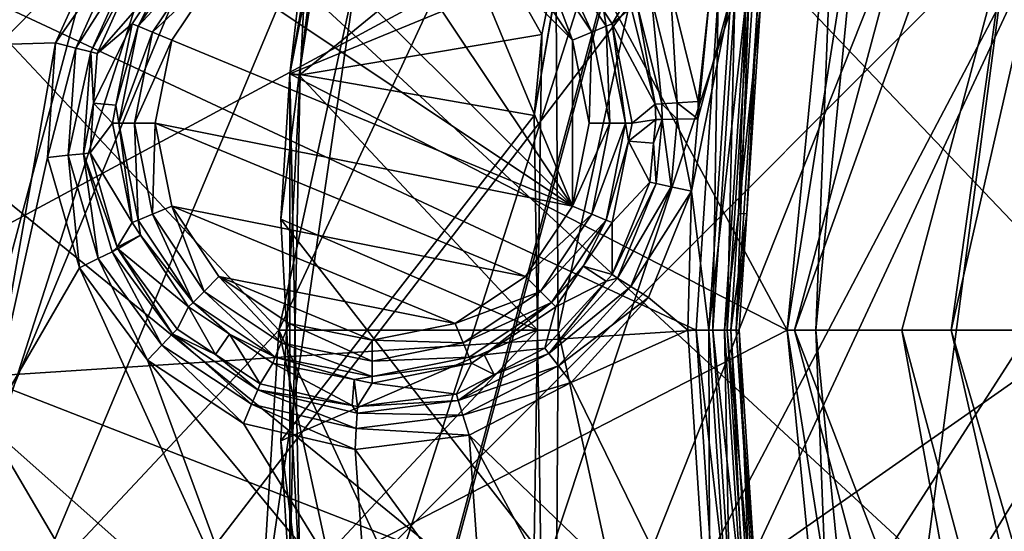
# Model space of a CAD drawing. Extents: x -23 to 70, y -259 to 23.
# Drawn here: x -15 to -11, y -241 to -238 of the extents above; entities that cross this region are included whole.
import ezdxf

# ---------------------------------------------------------------- set-up
doc = ezdxf.new("R2010")
doc.units = 0
for name, color, linetype in [('L14', 7, 'CONTINUOUS'), ('L2', 7, 'CONTINUOUS'), ('L3', 7, 'CONTINUOUS'), ('L5', 7, 'CONTINUOUS'), ('L6', 7, 'CONTINUOUS'), ('L7', 7, 'CONTINUOUS'), ('L9', 7, 'CONTINUOUS')]:
    doc.layers.add(name, color=color, linetype=linetype)

msp = doc.modelspace()

# ---------------------------------------------------------------- linework, layer by layer
at = {"layer": 'L14', "color": 7}
for points in [[(-9.959293, -234.05, 274.5), (-9.52628, -234.3, 274), (-11.5, -239.8, 274.5)], [(-11.5, -239.8, 274.5), (-10.7693, -239.8, 302.053), (-9.959293, -234.05, 274.5)], [(-9.959293, -234.05, 274.5), (-10.7693, -239.8, 302.053), (-9.702802, -235.1274, 302.053)], [(-11.5, -239.8, 274.5), (-9.52628, -234.3, 274), (-11, -239.8, 274)], [(-9.52628, -234.3, 274), (-9.52628, -245.3, 274), (-11, -239.8, 274)], [(-10.7693, -239.8, 302.053), (-10.4841, -239.8, 303.0305), (-9.702802, -235.1274, 302.053)], [(-11.5, -239.8, 274.5), (-11, -239.8, 274), (-9.959293, -245.55, 274.5)], [(-9.959293, -245.55, 274.5), (-9.702802, -244.4726, 302.053), (-11.5, -239.8, 274.5)], [(-11.5, -239.8, 274.5), (-9.702802, -244.4726, 302.053), (-10.7693, -239.8, 302.053)], [(-9.959293, -245.55, 274.5), (-11, -239.8, 274), (-9.52628, -245.3, 274)], [(-9.702802, -244.4726, 302.053), (-9.445853, -244.3489, 303.0305), (-10.7693, -239.8, 302.053)], [(-10.7693, -239.8, 302.053), (-9.445853, -244.3489, 303.0305), (-10.4841, -239.8, 303.0305)]]:
    msp.add_3dface(points, dxfattribs=at)
at = {"layer": 'L2', "color": 7}
for points in [[(-17.0689, -236.4217, 274.4), (-12.63465, -234.0055, 274.4), (-13.9, -239.8, 274.4)], [(-17.0689, -236.4217, 304.2), (-13.9, -239.8, 304.2), (-12.63465, -234.0055, 304.2)], [(-13.9, -239.8, 304.2), (-13.9, -239.8, 302.9), (-12.63465, -234.0055, 302.9)], [(-13.9, -239.8, 304.2), (-12.63465, -234.0055, 302.9), (-12.63465, -234.0055, 304.2)], [(-12.6, -239.8, 302.9), (-12.63465, -234.0055, 302.9), (-13.9, -239.8, 302.9)], [(-11.45264, -234.5467, 275.7), (-13.9, -239.8, 275.7), (-12.63465, -234.0055, 275.7)], [(-13.9, -239.8, 275.7), (-13.9, -239.8, 274.4), (-12.63465, -234.0055, 274.4)], [(-13.9, -239.8, 275.7), (-12.63465, -234.0055, 274.4), (-12.63465, -234.0055, 275.7)], [(-11.45264, -234.5467, 302.9), (-12.63465, -234.0055, 302.9), (-12.6, -239.8, 302.9)], [(-12.6, -239.8, 275.7), (-13.9, -239.8, 275.7), (-11.45264, -234.5467, 275.7)], [(-12.6, -239.8, 302.9), (-12.6, -239.8, 275.7), (-11.45264, -234.5467, 275.7)], [(-12.6, -239.8, 302.9), (-11.45264, -234.5467, 275.7), (-11.45264, -234.5467, 302.9)], [(-13.9, -239.8, 274.4), (-17.0689, -243.1783, 274.4), (-17.0689, -236.4217, 274.4)], [(-17.0689, -243.1783, 304.2), (-13.9, -239.8, 304.2), (-17.0689, -236.4217, 304.2)], [(-13.9, -239.8, 274.4), (-14.49523, -249.4254, 274.4), (-17.0689, -243.1783, 274.4)], [(-17.0689, -243.1783, 304.2), (-12.63465, -245.5945, 304.2), (-13.9, -239.8, 304.2)], [(-12.63465, -245.5945, 274.4), (-14.49523, -249.4254, 274.4), (-13.9, -239.8, 274.4)], [(-12.63465, -245.5945, 304.2), (-12.63465, -245.5945, 302.9), (-13.9, -239.8, 302.9)], [(-12.63465, -245.5945, 304.2), (-13.9, -239.8, 302.9), (-13.9, -239.8, 304.2)], [(-12.6, -239.8, 302.9), (-13.9, -239.8, 302.9), (-11.45264, -245.0533, 302.9)], [(-11.45264, -245.0533, 302.9), (-13.9, -239.8, 302.9), (-12.63465, -245.5945, 302.9)], [(-12.6, -239.8, 275.7), (-12.63465, -245.5945, 275.7), (-13.9, -239.8, 275.7)], [(-12.63465, -245.5945, 275.7), (-12.63465, -245.5945, 274.4), (-13.9, -239.8, 274.4)], [(-12.63465, -245.5945, 275.7), (-13.9, -239.8, 274.4), (-13.9, -239.8, 275.7)], [(-11.45264, -245.0533, 275.7), (-12.63465, -245.5945, 275.7), (-12.6, -239.8, 275.7)], [(-11.45264, -245.0533, 302.9), (-11.45264, -245.0533, 275.7), (-12.6, -239.8, 275.7)], [(-11.45264, -245.0533, 302.9), (-12.6, -239.8, 275.7), (-12.6, -239.8, 302.9)]]:
    msp.add_3dface(points, dxfattribs=at)
at = {"layer": 'L3', "color": 7}
for points in [[(-15.11371, -236.6793, 120.866), (-15.04237, -236.694, 120.7956), (-15.37381, -238.455, 120.866)], [(-15.30124, -238.4613, 120.7956), (-15.37381, -238.455, 120.866), (-15.04237, -236.694, 120.7956)], [(-15.30124, -238.4613, 120.7956), (-15.04237, -236.694, 120.7956), (-14.94641, -236.7138, 120.77)], [(-15.20363, -238.4699, 120.77), (-15.30124, -238.4613, 120.7956), (-14.94641, -236.7138, 120.77)], [(-14.94641, -236.7138, 120.77), (-14.71957, -237.9764, 120.77), (-15.20363, -238.4699, 120.77)], [(-13.4656, -237.8267, 118.27), (-12.53229, -239.2235, 118.27), (-13.85219, -237.9036, 118.27)], [(-13.07901, -237.9036, 118.27), (-12.53229, -239.2235, 118.27), (-13.4656, -237.8267, 118.27)], [(-12.53229, -239.2235, 118.27), (-14.17993, -238.1226, 118.27), (-13.85219, -237.9036, 118.27)], [(-12.75128, -238.1226, 118.27), (-12.53229, -238.4503, 118.27), (-13.07901, -237.9036, 118.27)], [(-13.07901, -237.9036, 118.27), (-12.53229, -238.4503, 118.27), (-12.53229, -239.2235, 118.27)], [(-15.20363, -238.4699, 120.77), (-14.71957, -237.9764, 120.77), (-14.93986, -238.4635, 120.77)], [(-14.63962, -238.0313, 120.7449), (-14.93986, -238.4635, 120.77), (-14.71957, -237.9764, 120.77)], [(-14.84587, -238.4873, 120.7449), (-14.93986, -238.4635, 120.77), (-14.63962, -238.0313, 120.7449)], [(-14.57972, -238.0724, 120.676), (-14.84587, -238.4873, 120.7449), (-14.63962, -238.0313, 120.7449)], [(-14.55561, -238.3854, 118.364), (-14.4483, -238.1717, 118.4595), (-14.29986, -238.0027, 118.364)], [(-14.29986, -238.0027, 118.364), (-14.24849, -238.054, 118.2951), (-14.55561, -238.3854, 118.364)], [(-12.63135, -238.0027, 118.364), (-12.44271, -238.4132, 118.2951), (-12.68272, -238.054, 118.2951)], [(-12.63135, -238.0027, 118.364), (-12.38721, -238.3149, 118.4595), (-12.3756, -238.3854, 118.364)], [(-12.3756, -238.3854, 118.364), (-12.44271, -238.4132, 118.2951), (-12.63135, -238.0027, 118.364)], [(-14.77544, -238.5052, 120.676), (-14.84587, -238.4873, 120.7449), (-14.57972, -238.0724, 120.676)], [(-14.57972, -238.0724, 120.676), (-14.55833, -238.097, 120.5805), (-14.77544, -238.5052, 120.676)], [(-14.55561, -238.3854, 118.364), (-14.24849, -238.054, 118.2951), (-14.48849, -238.4132, 118.2951)], [(-14.24849, -238.054, 118.2951), (-14.17993, -238.1226, 118.27), (-14.48849, -238.4132, 118.2951)], [(-12.68272, -238.054, 118.2951), (-12.53229, -238.4503, 118.27), (-12.75128, -238.1226, 118.27)], [(-12.44271, -238.4132, 118.2951), (-12.53229, -238.4503, 118.27), (-12.68272, -238.054, 118.2951)], [(-14.55833, -238.097, 120.5805), (-14.74625, -238.5125, 120.5805), (-14.77544, -238.5052, 120.676)], [(-14.55833, -238.097, 120.5805), (-14.4483, -238.1717, 118.4595), (-14.74625, -238.5125, 120.5805)], [(-14.48849, -238.4132, 118.2951), (-14.17993, -238.1226, 118.27), (-14.39891, -238.4503, 118.27)], [(-12.53229, -239.2235, 118.27), (-14.39891, -238.4503, 118.27), (-14.17993, -238.1226, 118.27)], [(-14.74625, -238.5125, 120.5805), (-14.4483, -238.1717, 118.4595), (-14.58344, -238.3739, 118.4595)], [(-14.55561, -238.3854, 118.364), (-14.58344, -238.3739, 118.4595), (-14.4483, -238.1717, 118.4595)], [(-12.16559, -238.2561, 120.7449), (-12.07706, -238.2166, 120.77), (-12.04493, -238.7419, 120.7449)], [(-12.07706, -238.2166, 120.77), (-11.8929, -238.2343, 120.77), (-11.94818, -238.7354, 120.77)], [(-12.04493, -238.7419, 120.7449), (-12.07706, -238.2166, 120.77), (-11.94818, -238.7354, 120.77)], [(-11.95711, -239.8, 122.27), (-15.22375, -238.2731, 122.27), (-15.29856, -240.0185, 122.27)], [(-11.85481, -238.2393, 122.27), (-15.22375, -238.2731, 122.27), (-11.95711, -239.8, 122.27)], [(-12.2829, -238.2635, 120.5805), (-12.34777, -238.3739, 118.4595), (-12.38721, -238.3149, 118.4595)], [(-12.25941, -238.2981, 120.5805), (-12.34777, -238.3739, 118.4595), (-12.2829, -238.2635, 120.5805)], [(-12.23192, -238.2858, 120.676), (-12.16559, -238.2561, 120.7449), (-12.11741, -238.7467, 120.676)], [(-12.11741, -238.7467, 120.676), (-12.16559, -238.2561, 120.7449), (-12.04493, -238.7419, 120.7449)], [(-11.95001, -238.8166, 120.7701), (-11.79576, -238.2471, 120.7956), (-11.97808, -239.1534, 120.77)], [(-11.97808, -239.1534, 120.77), (-11.79576, -238.2471, 120.7956), (-11.89754, -239.8, 120.7956)], [(-11.85481, -238.2393, 122.27), (-11.95711, -239.8, 122.27), (-11.87896, -239.8, 122.2541)], [(-11.94818, -238.7354, 120.77), (-11.8929, -238.2343, 120.77), (-11.95001, -238.8166, 120.7701)], [(-11.95001, -238.8166, 120.7701), (-11.8929, -238.2343, 120.77), (-11.79576, -238.2471, 120.7956)], [(-11.89754, -239.8, 120.7956), (-11.79576, -238.2471, 120.7956), (-11.72353, -238.2566, 120.866)], [(-11.89754, -239.8, 120.7956), (-11.72353, -238.2566, 120.866), (-11.82469, -239.8, 120.866)], [(-11.87896, -239.8, 122.2541), (-11.77733, -238.2495, 122.2541), (-11.85481, -238.2393, 122.27)], [(-11.87896, -239.8, 122.2541), (-11.81324, -239.8, 122.2089), (-11.77733, -238.2495, 122.2541)], [(-11.82469, -239.8, 120.866), (-11.72353, -238.2566, 120.866), (-11.76003, -239.2567, 120.963)], [(-11.71217, -238.2581, 122.2089), (-11.77733, -238.2495, 122.2541), (-11.81324, -239.8, 122.2089)], [(-11.71217, -238.2581, 122.2089), (-11.81324, -239.8, 122.2089), (-11.77039, -239.8, 122.1417)], [(-11.66969, -238.2637, 122.1417), (-11.71217, -238.2581, 122.2089), (-11.77039, -239.8, 122.1417)], [(-11.77039, -239.8, 122.1417), (-11.72174, -239.2585, 122.063), (-11.66969, -238.2637, 122.1417)], [(-11.72353, -238.2566, 120.866), (-11.69473, -238.2604, 120.963), (-11.76003, -239.2567, 120.963)], [(-11.65664, -238.2654, 122.063), (-11.76003, -239.2567, 120.963), (-11.69473, -238.2604, 120.963)], [(-11.72174, -239.2585, 122.063), (-11.76003, -239.2567, 120.963), (-11.65664, -238.2654, 122.063)], [(-11.66969, -238.2637, 122.1417), (-11.72174, -239.2585, 122.063), (-11.65664, -238.2654, 122.063)], [(-12.3756, -238.3854, 118.364), (-12.38721, -238.3149, 118.4595), (-12.34777, -238.3739, 118.4595)], [(-12.14746, -238.7487, 120.5805), (-12.34777, -238.3739, 118.4595), (-12.25941, -238.2981, 120.5805)], [(-12.14746, -238.7487, 120.5805), (-12.25941, -238.2981, 120.5805), (-12.23192, -238.2858, 120.676)], [(-12.23192, -238.2858, 120.676), (-12.11741, -238.7467, 120.676), (-12.14746, -238.7487, 120.5805)], [(-14.74625, -238.5125, 120.5805), (-14.58344, -238.3739, 118.4595), (-14.76281, -238.7441, 120.5805)], [(-14.58344, -238.3739, 118.4595), (-14.6589, -238.7533, 118.4595), (-14.76281, -238.7441, 120.5805)], [(-14.6589, -238.7533, 118.4595), (-14.58344, -238.3739, 118.4595), (-14.55561, -238.3854, 118.364)], [(-14.64542, -238.8369, 118.364), (-14.6589, -238.7533, 118.4595), (-14.55561, -238.3854, 118.364)], [(-14.55561, -238.3854, 118.364), (-14.48849, -238.4132, 118.2951), (-14.64542, -238.8369, 118.364)], [(-14.64542, -238.8369, 118.364), (-14.48849, -238.4132, 118.2951), (-14.57277, -238.8369, 118.2951)], [(-14.48849, -238.4132, 118.2951), (-14.39891, -238.4503, 118.27), (-14.57277, -238.8369, 118.2951)], [(-12.44271, -238.4132, 118.2951), (-12.4554, -238.8369, 118.27), (-12.53229, -238.4503, 118.27)], [(-12.35843, -238.8369, 118.2951), (-12.4554, -238.8369, 118.27), (-12.44271, -238.4132, 118.2951)], [(-12.3756, -238.3854, 118.364), (-12.35843, -238.8369, 118.2951), (-12.44271, -238.4132, 118.2951)], [(-12.3756, -238.3854, 118.364), (-12.34777, -238.3739, 118.4595), (-12.28579, -238.8369, 118.364)], [(-12.28579, -238.8369, 118.364), (-12.35843, -238.8369, 118.2951), (-12.3756, -238.3854, 118.364)], [(-12.14746, -238.7487, 120.5805), (-12.25567, -238.8369, 118.4595), (-12.34777, -238.3739, 118.4595)], [(-12.34777, -238.3739, 118.4595), (-12.25567, -238.8369, 118.4595), (-12.28579, -238.8369, 118.364)], [(-14.57277, -238.8369, 118.2951), (-14.39891, -238.4503, 118.27), (-14.47581, -238.8369, 118.27)], [(-14.47581, -238.8369, 118.27), (-14.39891, -238.4503, 118.27), (-12.53229, -239.2235, 118.27)], [(-12.53229, -238.4503, 118.27), (-12.4554, -238.8369, 118.27), (-12.53229, -239.2235, 118.27)], [(-15.20363, -238.4699, 120.77), (-14.93986, -238.4635, 120.77), (-15.25525, -240.2439, 120.77)], [(-15.25525, -240.2439, 120.77), (-14.93986, -238.4635, 120.77), (-14.978, -238.9967, 120.77)], [(-14.84587, -238.4873, 120.7449), (-14.978, -238.9967, 120.77), (-14.93986, -238.4635, 120.77)], [(-14.88157, -238.9865, 120.7449), (-14.978, -238.9967, 120.77), (-14.84587, -238.4873, 120.7449)], [(-14.77544, -238.5052, 120.676), (-14.88157, -238.9865, 120.7449), (-14.84587, -238.4873, 120.7449)], [(-14.80933, -238.9789, 120.676), (-14.88157, -238.9865, 120.7449), (-14.77544, -238.5052, 120.676)], [(-14.77544, -238.5052, 120.676), (-14.76281, -238.7441, 120.5805), (-14.80933, -238.9789, 120.676)], [(-14.77544, -238.5052, 120.676), (-14.74625, -238.5125, 120.5805), (-14.76281, -238.7441, 120.5805)], [(-14.76281, -238.7441, 120.5805), (-14.77938, -238.9757, 120.5805), (-14.80933, -238.9789, 120.676)], [(-14.76281, -238.7441, 120.5805), (-14.67554, -238.8369, 118.4595), (-14.77938, -238.9757, 120.5805)], [(-14.76281, -238.7441, 120.5805), (-14.6589, -238.7533, 118.4595), (-14.67554, -238.8369, 118.4595)], [(-14.64542, -238.8369, 118.364), (-14.67554, -238.8369, 118.4595), (-14.6589, -238.7533, 118.4595)], [(-12.14462, -238.8197, 120.5806), (-12.25567, -238.8369, 118.4595), (-12.14746, -238.7487, 120.5805)], [(-12.1154, -238.819, 120.6747), (-12.14746, -238.7487, 120.5805), (-12.11741, -238.7467, 120.676)], [(-12.14462, -238.8197, 120.5806), (-12.14746, -238.7487, 120.5805), (-12.1154, -238.819, 120.6747)], [(-12.04483, -238.8179, 120.7434), (-12.11741, -238.7467, 120.676), (-12.04493, -238.7419, 120.7449)], [(-12.1154, -238.819, 120.6747), (-12.11741, -238.7467, 120.676), (-12.04483, -238.8179, 120.7434)], [(-11.95001, -238.8166, 120.7701), (-12.04493, -238.7419, 120.7449), (-11.94818, -238.7354, 120.77)], [(-12.04483, -238.8179, 120.7434), (-12.04493, -238.7419, 120.7449), (-11.95001, -238.8166, 120.7701)], [(-12.2723, -238.9205, 118.4595), (-12.25567, -238.8369, 118.4595), (-12.14462, -238.8197, 120.5806)], [(-12.14462, -238.8197, 120.5806), (-12.15554, -238.9304, 120.5805), (-12.2723, -238.9205, 118.4595)], [(-12.15554, -238.9304, 120.5805), (-12.14462, -238.8197, 120.5806), (-12.1154, -238.819, 120.6747)], [(-12.14397, -239.1181, 120.676), (-12.15554, -238.9304, 120.5805), (-12.1154, -238.819, 120.6747)], [(-12.14397, -239.1181, 120.676), (-12.1154, -238.819, 120.6747), (-12.07292, -239.1332, 120.7449)], [(-12.07292, -239.1332, 120.7449), (-12.1154, -238.819, 120.6747), (-12.04483, -238.8179, 120.7434)], [(-12.07292, -239.1332, 120.7449), (-12.04483, -238.8179, 120.7434), (-11.97808, -239.1534, 120.77)], [(-11.97808, -239.1534, 120.77), (-12.04483, -238.8179, 120.7434), (-11.95001, -238.8166, 120.7701)], [(-14.77938, -238.9757, 120.5805), (-14.67554, -238.8369, 118.4595), (-14.58344, -239.2999, 118.4595)], [(-14.58344, -239.2999, 118.4595), (-14.67554, -238.8369, 118.4595), (-14.64542, -238.8369, 118.364)], [(-14.55561, -239.2884, 118.364), (-14.58344, -239.2999, 118.4595), (-14.64542, -238.8369, 118.364)], [(-14.64542, -238.8369, 118.364), (-14.57277, -238.8369, 118.2951), (-14.55561, -239.2884, 118.364)], [(-14.55561, -239.2884, 118.364), (-14.57277, -238.8369, 118.2951), (-14.48849, -239.2606, 118.2951)], [(-14.57277, -238.8369, 118.2951), (-14.47581, -238.8369, 118.27), (-14.48849, -239.2606, 118.2951)], [(-14.48849, -239.2606, 118.2951), (-14.47581, -238.8369, 118.27), (-14.39891, -239.2235, 118.27)], [(-14.47581, -238.8369, 118.27), (-12.53229, -239.2235, 118.27), (-12.75128, -239.5512, 118.27)], [(-14.47581, -238.8369, 118.27), (-12.75128, -239.5512, 118.27), (-14.39891, -239.2235, 118.27)], [(-12.44271, -239.2606, 118.2951), (-12.53229, -239.2235, 118.27), (-12.35843, -238.8369, 118.2951)], [(-12.35843, -238.8369, 118.2951), (-12.53229, -239.2235, 118.27), (-12.4554, -238.8369, 118.27)], [(-12.3756, -239.2884, 118.364), (-12.44271, -239.2606, 118.2951), (-12.28579, -238.8369, 118.364)], [(-12.28579, -238.8369, 118.364), (-12.44271, -239.2606, 118.2951), (-12.35843, -238.8369, 118.2951)], [(-12.28579, -238.8369, 118.364), (-12.2723, -238.9205, 118.4595), (-12.3756, -239.2884, 118.364)], [(-12.28579, -238.8369, 118.364), (-12.25567, -238.8369, 118.4595), (-12.2723, -238.9205, 118.4595)], [(-12.2723, -238.9205, 118.4595), (-12.34777, -239.2999, 118.4595), (-12.3756, -239.2884, 118.364)], [(-12.2723, -238.9205, 118.4595), (-12.17343, -239.1118, 120.5805), (-12.34777, -239.2999, 118.4595)], [(-12.2723, -238.9205, 118.4595), (-12.15554, -238.9304, 120.5805), (-12.17343, -239.1118, 120.5805)], [(-12.17343, -239.1118, 120.5805), (-12.15554, -238.9304, 120.5805), (-12.14397, -239.1181, 120.676)], [(-15.25525, -240.2439, 120.77), (-14.978, -238.9967, 120.77), (-14.82927, -239.5102, 120.77)], [(-14.88157, -238.9865, 120.7449), (-14.82927, -239.5102, 120.77), (-14.978, -238.9967, 120.77)], [(-14.80933, -238.9789, 120.676), (-14.74233, -239.4673, 120.7449), (-14.88157, -238.9865, 120.7449)], [(-14.74233, -239.4673, 120.7449), (-14.82927, -239.5102, 120.77), (-14.88157, -238.9865, 120.7449)], [(-14.80933, -238.9789, 120.676), (-14.77938, -238.9757, 120.5805), (-14.6525, -239.4138, 120.5805)], [(-14.80933, -238.9789, 120.676), (-14.6525, -239.4138, 120.5805), (-14.67718, -239.4351, 120.676)], [(-14.67718, -239.4351, 120.676), (-14.74233, -239.4673, 120.7449), (-14.80933, -238.9789, 120.676)], [(-14.77938, -238.9757, 120.5805), (-14.58344, -239.2999, 118.4595), (-14.6525, -239.4138, 120.5805)], [(-12.34777, -239.2999, 118.4595), (-12.17343, -239.1118, 120.5805), (-12.34838, -239.542, 120.5805)], [(-12.17343, -239.1118, 120.5805), (-12.14397, -239.1181, 120.676), (-12.34838, -239.542, 120.5805)], [(-12.34838, -239.542, 120.5805), (-12.14397, -239.1181, 120.676), (-12.32291, -239.558, 120.676)], [(-12.14397, -239.1181, 120.676), (-12.07292, -239.1332, 120.7449), (-12.32291, -239.558, 120.676)], [(-12.32291, -239.558, 120.676), (-12.07292, -239.1332, 120.7449), (-12.26147, -239.5968, 120.7449)], [(-12.07292, -239.1332, 120.7449), (-11.97808, -239.1534, 120.77), (-12.26147, -239.5968, 120.7449)], [(-12.26147, -239.5968, 120.7449), (-11.97808, -239.1534, 120.77), (-12.17947, -239.6486, 120.77)], [(-12.17947, -239.6486, 120.77), (-11.97808, -239.1534, 120.77), (-11.99552, -239.8, 120.77)], [(-11.89754, -239.8, 120.7956), (-11.99552, -239.8, 120.77), (-11.97808, -239.1534, 120.77)], [(-14.48849, -239.2606, 118.2951), (-14.39891, -239.2235, 118.27), (-14.24849, -239.6198, 118.2951)], [(-14.39891, -239.2235, 118.27), (-12.75128, -239.5512, 118.27), (-13.07901, -239.7702, 118.27)], [(-14.39891, -239.2235, 118.27), (-13.07901, -239.7702, 118.27), (-14.17993, -239.5512, 118.27)], [(-14.24849, -239.6198, 118.2951), (-14.39891, -239.2235, 118.27), (-14.17993, -239.5512, 118.27)], [(-12.44271, -239.2606, 118.2951), (-12.75128, -239.5512, 118.27), (-12.53229, -239.2235, 118.27)], [(-14.55561, -239.2884, 118.364), (-14.48849, -239.2606, 118.2951), (-14.29986, -239.6712, 118.364)], [(-14.29986, -239.6712, 118.364), (-14.48849, -239.2606, 118.2951), (-14.24849, -239.6198, 118.2951)], [(-12.68272, -239.6198, 118.2951), (-12.75128, -239.5512, 118.27), (-12.44271, -239.2606, 118.2951)], [(-12.3756, -239.2884, 118.364), (-12.68272, -239.6198, 118.2951), (-12.44271, -239.2606, 118.2951)], [(-11.82469, -239.8, 120.866), (-11.76003, -239.2567, 120.963), (-11.79564, -239.8, 120.963)], [(-11.72174, -239.2585, 122.063), (-11.79564, -239.8, 120.963), (-11.76003, -239.2567, 120.963)], [(-11.75723, -239.8, 122.063), (-11.79564, -239.8, 120.963), (-11.72174, -239.2585, 122.063)], [(-11.77039, -239.8, 122.1417), (-11.75723, -239.8, 122.063), (-11.72174, -239.2585, 122.063)], [(-14.6525, -239.4138, 120.5805), (-14.58344, -239.2999, 118.4595), (-14.544, -239.359, 118.4595)], [(-14.55561, -239.2884, 118.364), (-14.544, -239.359, 118.4595), (-14.58344, -239.2999, 118.4595)], [(-14.29986, -239.6712, 118.364), (-14.544, -239.359, 118.4595), (-14.55561, -239.2884, 118.364)], [(-12.63135, -239.6712, 118.364), (-12.68272, -239.6198, 118.2951), (-12.3756, -239.2884, 118.364)], [(-12.3756, -239.2884, 118.364), (-12.48291, -239.5022, 118.4595), (-12.63135, -239.6712, 118.364)], [(-12.3756, -239.2884, 118.364), (-12.34777, -239.2999, 118.4595), (-12.48291, -239.5022, 118.4595)], [(-12.34777, -239.2999, 118.4595), (-12.34838, -239.542, 120.5805), (-12.48291, -239.5022, 118.4595)], [(-14.6525, -239.4138, 120.5805), (-14.544, -239.359, 118.4595), (-14.65018, -239.4218, 120.5805)], [(-14.65018, -239.4218, 120.5805), (-14.544, -239.359, 118.4595), (-14.32115, -239.6925, 118.4595)], [(-14.29986, -239.6712, 118.364), (-14.32115, -239.6925, 118.4595), (-14.544, -239.359, 118.4595)], [(-14.67718, -239.4351, 120.676), (-14.6525, -239.4138, 120.5805), (-14.65018, -239.4218, 120.5805)], [(-14.67718, -239.4351, 120.676), (-14.65018, -239.4218, 120.5805), (-14.39535, -239.8174, 120.676)], [(-14.32115, -239.6925, 118.4595), (-14.37462, -239.7955, 120.5805), (-14.65018, -239.4218, 120.5805)], [(-14.65018, -239.4218, 120.5805), (-14.37462, -239.7955, 120.5805), (-14.39535, -239.8174, 120.676)], [(-14.74233, -239.4673, 120.7449), (-14.51205, -239.9405, 120.77), (-14.82927, -239.5102, 120.77)], [(-14.67718, -239.4351, 120.676), (-14.44533, -239.8701, 120.7449), (-14.74233, -239.4673, 120.7449)], [(-14.44533, -239.8701, 120.7449), (-14.51205, -239.9405, 120.77), (-14.74233, -239.4673, 120.7449)], [(-14.39535, -239.8174, 120.676), (-14.44533, -239.8701, 120.7449), (-14.67718, -239.4351, 120.676)], [(-13.9842, -241.3718, 120.77), (-15.25525, -240.2439, 120.77), (-14.82927, -239.5102, 120.77)], [(-13.9842, -241.3718, 120.77), (-14.82927, -239.5102, 120.77), (-14.51205, -239.9405, 120.77)], [(-12.63135, -239.6712, 118.364), (-12.48291, -239.5022, 118.4595), (-12.61005, -239.6925, 118.4595)], [(-12.48291, -239.5022, 118.4595), (-12.37655, -239.5728, 120.5805), (-12.61005, -239.6925, 118.4595)], [(-12.48291, -239.5022, 118.4595), (-12.34838, -239.542, 120.5805), (-12.37655, -239.5728, 120.5805)], [(-14.24849, -239.6198, 118.2951), (-14.17993, -239.5512, 118.27), (-13.8893, -239.8598, 118.2951)], [(-14.17993, -239.5512, 118.27), (-13.07901, -239.7702, 118.27), (-13.4656, -239.8471, 118.27)], [(-14.17993, -239.5512, 118.27), (-13.4656, -239.8471, 118.27), (-13.85219, -239.7702, 118.27)], [(-13.8893, -239.8598, 118.2951), (-14.17993, -239.5512, 118.27), (-13.85219, -239.7702, 118.27)], [(-12.68272, -239.6198, 118.2951), (-13.07901, -239.7702, 118.27), (-12.75128, -239.5512, 118.27)], [(-12.37655, -239.5728, 120.5805), (-12.32291, -239.558, 120.676), (-12.64303, -239.9089, 120.676)], [(-12.32291, -239.558, 120.676), (-12.26147, -239.5968, 120.7449), (-12.64303, -239.9089, 120.676)], [(-12.34838, -239.542, 120.5805), (-12.32291, -239.558, 120.676), (-12.37655, -239.5728, 120.5805)], [(-12.61005, -239.6925, 118.4595), (-12.37655, -239.5728, 120.5805), (-12.66136, -239.885, 120.5805)], [(-12.37655, -239.5728, 120.5805), (-12.64303, -239.9089, 120.676), (-12.66136, -239.885, 120.5805)], [(-12.64303, -239.9089, 120.676), (-12.26147, -239.5968, 120.7449), (-12.5988, -239.9665, 120.7449)], [(-12.26147, -239.5968, 120.7449), (-12.17947, -239.6486, 120.77), (-12.5988, -239.9665, 120.7449)], [(-14.29986, -239.6712, 118.364), (-14.24849, -239.6198, 118.2951), (-13.9171, -239.9269, 118.364)], [(-13.9171, -239.9269, 118.364), (-14.24849, -239.6198, 118.2951), (-13.8893, -239.8598, 118.2951)], [(-13.04191, -239.8598, 118.2951), (-13.07901, -239.7702, 118.27), (-12.68272, -239.6198, 118.2951)], [(-12.63135, -239.6712, 118.364), (-13.04191, -239.8598, 118.2951), (-12.68272, -239.6198, 118.2951)], [(-12.5988, -239.9665, 120.7449), (-12.17947, -239.6486, 120.77), (-12.53978, -240.0434, 120.77)], [(-12.17947, -239.6486, 120.77), (-11.99552, -239.8, 120.77), (-12.53978, -240.0434, 120.77)], [(-14.32115, -239.6925, 118.4595), (-14.19484, -239.9139, 120.5805), (-14.37462, -239.7955, 120.5805)], [(-14.13088, -239.8196, 118.4595), (-14.32115, -239.6925, 118.4595), (-14.29986, -239.6712, 118.364)], [(-14.13088, -239.8196, 118.4595), (-14.19484, -239.9139, 120.5805), (-14.32115, -239.6925, 118.4595)], [(-13.9171, -239.9269, 118.364), (-14.13088, -239.8196, 118.4595), (-14.29986, -239.6712, 118.364)], [(-13.01411, -239.9269, 118.364), (-13.04191, -239.8598, 118.2951), (-12.63135, -239.6712, 118.364)], [(-12.63135, -239.6712, 118.364), (-12.94356, -239.9153, 118.4595), (-13.01411, -239.9269, 118.364)], [(-12.63135, -239.6712, 118.364), (-12.61005, -239.6925, 118.4595), (-12.94356, -239.9153, 118.4595)], [(-12.61005, -239.6925, 118.4595), (-12.66136, -239.885, 120.5805), (-12.94356, -239.9153, 118.4595)], [(-13.8893, -239.8598, 118.2951), (-13.85219, -239.7702, 118.27), (-13.4656, -239.9441, 118.2951)], [(-13.4656, -239.9441, 118.2951), (-13.85219, -239.7702, 118.27), (-13.4656, -239.8471, 118.27)], [(-13.04191, -239.8598, 118.2951), (-13.4656, -239.8471, 118.27), (-13.07901, -239.7702, 118.27)], [(-11.95711, -239.8, 122.27), (-15.29856, -240.0185, 122.27), (-11.85481, -241.3607, 122.27)], [(-14.39535, -239.8174, 120.676), (-14.02729, -240.1453, 120.7449), (-14.44533, -239.8701, 120.7449)], [(-14.39535, -239.8174, 120.676), (-14.37462, -239.7955, 120.5805), (-14.19484, -239.9139, 120.5805)], [(-14.39535, -239.8174, 120.676), (-14.19484, -239.9139, 120.5805), (-13.99863, -240.0785, 120.676)], [(-13.99863, -240.0785, 120.676), (-14.02729, -240.1453, 120.7449), (-14.39535, -239.8174, 120.676)], [(-14.13088, -239.8196, 118.4595), (-13.98675, -240.0509, 120.5805), (-14.19484, -239.9139, 120.5805)], [(-13.92863, -239.9548, 118.4595), (-13.98675, -240.0509, 120.5805), (-14.13088, -239.8196, 118.4595)], [(-13.9171, -239.9269, 118.364), (-13.92863, -239.9548, 118.4595), (-14.13088, -239.8196, 118.4595)], [(-12.53978, -240.0434, 120.77), (-11.99552, -239.8, 120.77), (-11.8929, -241.3657, 120.77)], [(-11.89754, -239.8, 120.7956), (-11.8929, -241.3657, 120.77), (-11.99552, -239.8, 120.77)], [(-11.95711, -239.8, 122.27), (-11.85481, -241.3607, 122.27), (-11.77733, -241.3505, 122.2541)], [(-11.87896, -239.8, 122.2541), (-11.95711, -239.8, 122.27), (-11.77733, -241.3505, 122.2541)], [(-11.82469, -239.8, 120.866), (-11.79576, -241.3529, 120.7956), (-11.89754, -239.8, 120.7956)], [(-11.89754, -239.8, 120.7956), (-11.79576, -241.3529, 120.7956), (-11.8929, -241.3657, 120.77)], [(-11.71217, -241.3419, 122.2089), (-11.81324, -239.8, 122.2089), (-11.87896, -239.8, 122.2541)], [(-11.87896, -239.8, 122.2541), (-11.77733, -241.3505, 122.2541), (-11.71217, -241.3419, 122.2089)], [(-11.79564, -239.8, 120.963), (-11.72353, -241.3434, 120.866), (-11.82469, -239.8, 120.866)], [(-11.82469, -239.8, 120.866), (-11.72353, -241.3434, 120.866), (-11.79576, -241.3529, 120.7956)], [(-11.77039, -239.8, 122.1417), (-11.81324, -239.8, 122.2089), (-11.66969, -241.3363, 122.1417)], [(-11.71217, -241.3419, 122.2089), (-11.66969, -241.3363, 122.1417), (-11.81324, -239.8, 122.2089)], [(-11.79564, -239.8, 120.963), (-11.69473, -241.3396, 120.963), (-11.72353, -241.3434, 120.866)], [(-11.75723, -239.8, 122.063), (-11.69473, -241.3396, 120.963), (-11.79564, -239.8, 120.963)], [(-11.77039, -239.8, 122.1417), (-11.66969, -241.3363, 122.1417), (-11.65664, -241.3346, 122.063)], [(-11.65664, -241.3346, 122.063), (-11.75723, -239.8, 122.063), (-11.77039, -239.8, 122.1417)], [(-11.65664, -241.3346, 122.063), (-11.69473, -241.3396, 120.963), (-11.75723, -239.8, 122.063)], [(-14.44533, -239.8701, 120.7449), (-14.06554, -240.2344, 120.77), (-14.51205, -239.9405, 120.77)], [(-14.02729, -240.1453, 120.7449), (-14.06554, -240.2344, 120.77), (-14.44533, -239.8701, 120.7449)], [(-13.9171, -239.9269, 118.364), (-13.8893, -239.8598, 118.2951), (-13.4656, -240.0167, 118.364)], [(-13.4656, -240.0167, 118.364), (-13.8893, -239.8598, 118.2951), (-13.4656, -239.9441, 118.2951)], [(-13.4656, -239.9441, 118.2951), (-13.4656, -239.8471, 118.27), (-13.04191, -239.8598, 118.2951)], [(-13.01411, -239.9269, 118.364), (-13.4656, -239.9441, 118.2951), (-13.04191, -239.8598, 118.2951)], [(-14.19484, -239.9139, 120.5805), (-13.98675, -240.0509, 120.5805), (-13.99863, -240.0785, 120.676)], [(-13.54922, -240.0302, 118.4595), (-13.92863, -239.9548, 118.4595), (-13.9171, -239.9269, 118.364)], [(-13.4656, -240.0167, 118.364), (-13.54922, -240.0302, 118.4595), (-13.9171, -239.9269, 118.364)], [(-13.01411, -239.9269, 118.364), (-13.00258, -239.9548, 118.4595), (-13.4656, -240.0167, 118.364)], [(-13.4656, -240.0167, 118.364), (-13.4656, -239.9441, 118.2951), (-13.01411, -239.9269, 118.364)], [(-13.06478, -240.1273, 120.676), (-12.89762, -240.0074, 120.5805), (-12.64303, -239.9089, 120.676)], [(-12.64303, -239.9089, 120.676), (-12.5988, -239.9665, 120.7449), (-13.06478, -240.1273, 120.676)], [(-13.01411, -239.9269, 118.364), (-12.94356, -239.9153, 118.4595), (-13.00258, -239.9548, 118.4595)], [(-12.94356, -239.9153, 118.4595), (-12.89762, -240.0074, 120.5805), (-13.00258, -239.9548, 118.4595)], [(-12.94356, -239.9153, 118.4595), (-12.66136, -239.885, 120.5805), (-12.89762, -240.0074, 120.5805)], [(-12.66136, -239.885, 120.5805), (-12.64303, -239.9089, 120.676), (-12.89762, -240.0074, 120.5805)], [(-13.9842, -241.3718, 120.77), (-14.51205, -239.9405, 120.77), (-13.48612, -241.1776, 120.77)], [(-13.48612, -241.1776, 120.77), (-14.51205, -239.9405, 120.77), (-14.06554, -240.2344, 120.77)], [(-13.92863, -239.9548, 118.4595), (-13.55889, -240.1505, 120.5805), (-13.98675, -240.0509, 120.5805)], [(-13.54922, -240.0302, 118.4595), (-13.55889, -240.1505, 120.5805), (-13.92863, -239.9548, 118.4595)], [(-13.00258, -239.9548, 118.4595), (-13.07372, -240.0986, 120.5805), (-13.4656, -240.0469, 118.4595)], [(-13.00258, -239.9548, 118.4595), (-13.4656, -240.0469, 118.4595), (-13.4656, -240.0167, 118.364)], [(-13.00258, -239.9548, 118.4595), (-12.89762, -240.0074, 120.5805), (-13.07372, -240.0986, 120.5805)], [(-13.06478, -240.1273, 120.676), (-12.5988, -239.9665, 120.7449), (-13.04323, -240.1967, 120.7449)], [(-12.5988, -239.9665, 120.7449), (-12.53978, -240.0434, 120.77), (-13.04323, -240.1967, 120.7449)], [(-11.85481, -241.3607, 122.27), (-15.29856, -240.0185, 122.27), (-15.17394, -241.761, 122.27)], [(-13.4656, -240.0167, 118.364), (-13.4656, -240.0469, 118.4595), (-13.54922, -240.0302, 118.4595)], [(-13.06478, -240.1273, 120.676), (-13.07372, -240.0986, 120.5805), (-12.89762, -240.0074, 120.5805)], [(-13.99863, -240.0785, 120.676), (-13.98675, -240.0509, 120.5805), (-13.55889, -240.1505, 120.5805)], [(-13.54922, -240.0302, 118.4595), (-13.53449, -240.1562, 120.5805), (-13.55889, -240.1505, 120.5805)], [(-13.4656, -240.0469, 118.4595), (-13.53449, -240.1562, 120.5805), (-13.54922, -240.0302, 118.4595)], [(-13.4656, -240.0469, 118.4595), (-13.07372, -240.0986, 120.5805), (-13.53449, -240.1562, 120.5805)], [(-13.04323, -240.1967, 120.7449), (-12.53978, -240.0434, 120.77), (-13.01447, -240.2893, 120.77)], [(-12.53978, -240.0434, 120.77), (-11.8929, -241.3657, 120.77), (-13.01447, -240.2893, 120.77)], [(-13.99863, -240.0785, 120.676), (-13.53985, -240.2588, 120.7449), (-14.02729, -240.1453, 120.7449)], [(-13.99863, -240.0785, 120.676), (-13.55889, -240.1505, 120.5805), (-13.53606, -240.1863, 120.676)], [(-13.53606, -240.1863, 120.676), (-13.53985, -240.2588, 120.7449), (-13.99863, -240.0785, 120.676)], [(-13.53449, -240.1562, 120.5805), (-13.07372, -240.0986, 120.5805), (-13.06478, -240.1273, 120.676)], [(-14.02729, -240.1453, 120.7449), (-13.5449, -240.3557, 120.77), (-14.06554, -240.2344, 120.77)], [(-13.53985, -240.2588, 120.7449), (-13.5449, -240.3557, 120.77), (-14.02729, -240.1453, 120.7449)], [(-13.53606, -240.1863, 120.676), (-13.55889, -240.1505, 120.5805), (-13.53449, -240.1562, 120.5805)], [(-13.53606, -240.1863, 120.676), (-13.53449, -240.1562, 120.5805), (-13.06478, -240.1273, 120.676)], [(-13.06478, -240.1273, 120.676), (-13.04323, -240.1967, 120.7449), (-13.53606, -240.1863, 120.676)], [(-13.53606, -240.1863, 120.676), (-13.04323, -240.1967, 120.7449), (-13.53985, -240.2588, 120.7449)], [(-13.04323, -240.1967, 120.7449), (-13.01447, -240.2893, 120.77), (-13.53985, -240.2588, 120.7449)], [(-14.38433, -241.7262, 120.77), (-15.10057, -242.0119, 120.77), (-15.25525, -240.2439, 120.77)], [(-14.38433, -241.7262, 120.77), (-15.25525, -240.2439, 120.77), (-13.9842, -241.3718, 120.77)], [(-15.25525, -240.2439, 120.77), (-15.10057, -242.0119, 120.77), (-15.19751, -242.0261, 120.7956)], [(-13.48612, -241.1776, 120.77), (-14.06554, -240.2344, 120.77), (-13.5449, -240.3557, 120.77)], [(-13.53985, -240.2588, 120.7449), (-13.01447, -240.2893, 120.77), (-13.5449, -240.3557, 120.77)], [(-12.95163, -241.1679, 120.77), (-13.5449, -240.3557, 120.77), (-13.01447, -240.2893, 120.77)], [(-12.95163, -241.1679, 120.77), (-13.01447, -240.2893, 120.77), (-12.44679, -241.3436, 120.77)], [(-12.44679, -241.3436, 120.77), (-13.01447, -240.2893, 120.77), (-11.8929, -241.3657, 120.77)], [(-13.48612, -241.1776, 120.77), (-13.5449, -240.3557, 120.77), (-12.95163, -241.1679, 120.77)]]:
    msp.add_3dface(points, dxfattribs=at)
at = {"layer": 'L5', "color": 250}
for points in [[(-16.9037, -244.3293, 151), (-8.75, -224.6446, 151), (0, -222.3, 151)], [(-16.9037, -244.3293, 151), (0, -222.3, 151), (4.529334, -222.8963, 151)], [(-12.37437, -252.1744, 151), (-16.9037, -244.3293, 151), (4.529334, -222.8963, 151)], [(-12.37437, -252.1744, 151), (4.529334, -222.8963, 151), (-8.75, -254.9554, 151)], [(-17.5, -239.8, 151), (-15.15544, -231.05, 151), (-8.75, -224.6446, 151)], [(-17.5, -239.8, 151), (-8.75, -224.6446, 151), (-16.9037, -244.3293, 151)], [(-12.37437, -227.4256, 269), (-16.9037, -244.3293, 269), (-8.75, -224.6446, 269)], [(-15.15544, -248.55, 269), (-8.75, -224.6446, 269), (-16.9037, -244.3293, 269)], [(-12.37437, -252.1744, 269), (-8.75, -224.6446, 269), (-15.15544, -248.55, 269)], [(-12.37437, -252.1744, 269), (-4.529334, -256.7037, 269), (-8.75, -224.6446, 269)], [(-15.15544, -231.05, 269), (-16.9037, -244.3293, 269), (-12.37437, -227.4256, 269)]]:
    msp.add_3dface(points, dxfattribs=at)
at = {"layer": 'L6', "color": 7}
for points in [[(0.494441, -222.8072, 274), (-3.437699, -223.1512, 274), (-14.96342, -247.8682, 274)], [(0.494441, -222.8072, 274), (-14.96342, -247.8682, 274), (2.463842, -222.9795, 274)], [(2.463842, -222.9795, 274), (-14.96342, -247.8682, 274), (4.399924, -223.3793, 274)], [(-14.96342, -247.8682, 274), (-3.437699, -223.1512, 274), (-5.347261, -223.6629, 274)], [(-14.96342, -247.8682, 274), (6.276505, -224.0011, 274), (4.399924, -223.3793, 274)], [(-7.184511, -224.3928, 274), (-14.96342, -247.8682, 274), (-5.347261, -223.6629, 274)], [(-14.96342, -247.8682, 274), (8.068207, -224.8366, 274), (6.276505, -224.0011, 274)], [(-8.924602, -225.331, 274), (-14.96342, -247.8682, 274), (-7.184511, -224.3928, 274)], [(9.750799, -225.8744, 274), (8.068207, -224.8366, 274), (-14.96342, -247.8682, 274)], [(-8.924602, -225.331, 274), (-12.02082, -227.7792, 274), (-14.96342, -247.8682, 274)], [(-16.93531, -238.3184, 269), (9.750799, -225.8744, 269), (-16.99281, -240.2944, 269)], [(-16.99281, -240.2944, 269), (9.750799, -225.8744, 269), (-16.42074, -244.1999, 269)], [(9.750799, -225.8744, 269), (-15.79891, -246.0765, 269), (-16.42074, -244.1999, 269)], [(9.750799, -225.8744, 269), (-14.96342, -247.8682, 269), (-15.79891, -246.0765, 269)], [(13.92558, -230.0492, 269), (-14.96342, -247.8682, 269), (9.750799, -225.8744, 269)], [(12.69943, -228.4985, 274), (9.750799, -225.8744, 274), (-14.96342, -247.8682, 274)], [(-16.99281, -240.2944, 274), (-12.02082, -227.7792, 274), (-13.33507, -229.256, 274)], [(-16.82051, -242.2638, 274), (-12.02082, -227.7792, 274), (-16.99281, -240.2944, 274)], [(-16.42074, -244.1999, 274), (-12.02082, -227.7792, 274), (-16.82051, -242.2638, 274)], [(-16.42074, -244.1999, 274), (-14.96342, -247.8682, 274), (-12.02082, -227.7792, 274)], [(12.69943, -228.4985, 274), (-14.96342, -247.8682, 274), (13.92558, -230.0492, 274)], [(-15.40723, -232.6155, 274), (-16.99281, -240.2944, 274), (-13.33507, -229.256, 274)], [(13.92558, -230.0492, 269), (14.96342, -231.7318, 269), (-14.96342, -247.8682, 269)], [(13.92558, -230.0492, 274), (-14.96342, -247.8682, 274), (14.96342, -231.7318, 274)], [(14.96342, -231.7318, 269), (15.79891, -233.5235, 269), (-14.96342, -247.8682, 269)], [(-14.96342, -247.8682, 274), (-13.92558, -249.5508, 274), (14.96342, -231.7318, 274)], [(14.96342, -231.7318, 274), (-13.92558, -249.5508, 274), (-12.69943, -251.1015, 274)], [(14.96342, -231.7318, 274), (-12.69943, -251.1015, 274), (-11.30153, -252.4994, 274)], [(-11.30153, -252.4994, 274), (-9.750799, -253.7256, 274), (14.96342, -231.7318, 274)], [(-14.96342, -247.8682, 269), (15.79891, -233.5235, 269), (16.42074, -235.4001, 269)], [(-14.96342, -247.8682, 269), (16.42074, -235.4001, 269), (16.82051, -237.3362, 269)], [(16.82051, -237.3362, 269), (16.99281, -239.3056, 269), (-14.96342, -247.8682, 269)], [(-14.96342, -247.8682, 269), (16.99281, -239.3056, 269), (16.93531, -241.2816, 269)]]:
    msp.add_3dface(points, dxfattribs=at)
at = {"layer": 'L7', "color": 7}
for points in [[(-15.55801, -247.8124, 151), (3.862657, -222.7316, 151), (0.84008, -222.3202, 151)], [(0.84008, -222.3202, 151), (-2.208022, -222.4399, 151), (-15.55801, -247.8124, 151)], [(-15.55801, -247.8124, 151), (-2.208022, -222.4399, 151), (-8.012382, -224.242, 151)], [(-15.55801, -247.8124, 151), (6.767869, -223.6617, 151), (3.862657, -222.7316, 151)], [(9.467443, -225.0821, 151), (6.767869, -223.6617, 151), (-15.55801, -247.8124, 151)], [(-15.55801, -247.8124, 151), (-8.012382, -224.242, 151), (-16.71299, -244.989, 151)], [(-16.71299, -244.989, 151), (-8.012382, -224.242, 151), (-10.59228, -225.8697, 151)], [(-15.55801, -247.8124, 151), (11.87935, -226.9497, 151), (9.467443, -225.0821, 151)], [(-16.71299, -244.989, 151), (-10.59228, -225.8697, 151), (-17.36015, -242.008, 151)], [(-17.36015, -242.008, 151), (-10.59228, -225.8697, 151), (-12.85033, -227.9207, 151)], [(-15.55801, -247.8124, 151), (13.93032, -229.2077, 151), (11.87935, -226.9497, 151)], [(-17.36015, -242.008, 151), (-12.85033, -227.9207, 151), (-17.47982, -238.9599, 151)], [(-17.47982, -238.9599, 151), (-12.85033, -227.9207, 151), (-14.71793, -230.3326, 151)], [(-12.48318, -228.2601, 119.25), (5.379681, -255.9263, 119.25), (-13.83108, -229.9156, 119.25)], [(10.93841, -252.8135, 119.25), (9.221128, -254.0818, 119.25), (-12.48318, -228.2601, 119.25)], [(10.93841, -252.8135, 119.25), (-12.48318, -228.2601, 119.25), (12.48318, -251.3399, 119.25)], [(12.48318, -251.3399, 119.25), (-12.48318, -228.2601, 119.25), (14.96086, -247.8729, 119.25)], [(-12.48318, -228.2601, 119.25), (16.84876, -237.5374, 119.25), (16.99948, -239.6669, 119.25)], [(16.4985, -243.8987, 119.25), (14.96086, -247.8729, 119.25), (-12.48318, -228.2601, 119.25)], [(16.4985, -243.8987, 119.25), (-12.48318, -228.2601, 119.25), (16.88211, -241.7986, 119.25)], [(16.88211, -241.7986, 119.25), (-12.48318, -228.2601, 119.25), (16.99948, -239.6669, 119.25)], [(9.221128, -254.0818, 119.25), (7.358428, -255.1249, 119.25), (-12.48318, -228.2601, 119.25)], [(-12.48318, -228.2601, 119.25), (7.358428, -255.1249, 119.25), (5.379681, -255.9263, 119.25)], [(15.55801, -231.7876, 151), (13.93032, -229.2077, 151), (-15.55801, -247.8124, 151)], [(-13.83108, -229.9156, 119.25), (5.379681, -255.9263, 119.25), (-15.8547, -233.6658, 119.25)], [(-17.47982, -238.9599, 151), (-14.71793, -230.3326, 151), (-17.06839, -235.9373, 151)], [(-15.55801, -247.8124, 151), (-11.87935, -252.6503, 151), (15.55801, -231.7876, 151)], [(15.55801, -231.7876, 151), (-11.87935, -252.6503, 151), (-9.467443, -254.5179, 151)], [(5.379681, -255.9263, 119.25), (-16.4985, -235.7013, 119.25), (-15.8547, -233.6658, 119.25)], [(5.379681, -255.9263, 119.25), (-16.88211, -237.8014, 119.25), (-16.4985, -235.7013, 119.25)], [(-16.99948, -239.9331, 119.25), (-16.88211, -237.8014, 119.25), (5.379681, -255.9263, 119.25)], [(5.379681, -255.9263, 119.25), (-16.84876, -242.0626, 119.25), (-16.99948, -239.9331, 119.25)]]:
    msp.add_3dface(points, dxfattribs=at)
at = {"layer": 'L9', "color": 7}
for points in [[(-13.44132, -236.2587, 304.4), (-13.84878, -238.6079, 304.4), (-11.53265, -239.8, 304.4)], [(-11.31372, -237.5636, 274), (-13.84878, -238.6079, 274), (-13.44132, -236.2587, 274)], [(-13.44132, -236.2587, 304.4), (-13.39221, -236.2702, 303.0669), (-13.84878, -238.6079, 304.4)], [(-13.84878, -238.6079, 274), (-13.80515, -238.6134, 275.3295), (-13.44132, -236.2587, 274)], [(-13.44132, -236.2587, 274), (-13.80515, -238.6134, 275.3295), (-13.57769, -236.8241, 275.3315)], [(-11.31372, -237.5636, 304.4), (-13.44132, -236.2587, 304.4), (-11.53265, -239.8, 304.4)], [(-13.84878, -238.6079, 304.4), (-13.39221, -236.2702, 303.0669), (-13.76099, -237.8391, 303.0701)], [(-13.80515, -238.6134, 275.3295), (-12.67556, -238.4243, 275.3394), (-13.57769, -236.8241, 275.3315)], [(-13.57769, -236.8241, 275.3315), (-12.67556, -238.4243, 275.3394), (-12.49538, -237.5417, 275.3409)], [(-13.76099, -237.8391, 303.0701), (-12.49224, -237.5406, 303.059), (-13.8013, -238.6104, 303.0705)], [(-13.8013, -238.6104, 303.0705), (-12.49224, -237.5406, 303.059), (-12.7108, -238.801, 303.0609)], [(-12.49538, -237.5417, 275.3409), (-12.7108, -238.801, 303.0609), (-12.49224, -237.5406, 303.059)], [(-12.67556, -238.4243, 275.3394), (-12.7108, -238.801, 303.0609), (-12.49538, -237.5417, 275.3409)], [(-11.53265, -239.8, 274), (-13.84878, -238.6079, 274), (-11.31372, -237.5636, 274)], [(-11.18359, -237.5893, 289.2), (-11.53265, -239.8, 274), (-11.31372, -237.5636, 274)], [(-11.4, -239.8, 289.2), (-11.31372, -237.5636, 304.4), (-11.53265, -239.8, 304.4)], [(-11.18359, -237.5893, 289.2), (-11.31372, -237.5636, 304.4), (-11.4, -239.8, 289.2)], [(-11.4, -239.8, 289.2), (-11.53265, -239.8, 274), (-11.18359, -237.5893, 289.2)], [(-13.84878, -238.6079, 304.4), (-13.76099, -237.8391, 303.0701), (-13.8013, -238.6104, 303.0705)], [(-13.80515, -238.6134, 275.3295), (-12.69599, -239.8008, 275.3392), (-12.67556, -238.4243, 275.3394)], [(-12.67556, -238.4243, 275.3394), (-12.69599, -239.7992, 303.0608), (-12.7108, -238.801, 303.0609)], [(-12.69599, -239.8008, 275.3392), (-12.69599, -239.7992, 303.0608), (-12.67556, -238.4243, 275.3394)], [(-13.8013, -240.9896, 275.3296), (-13.89043, -239.2843, 275.3288), (-13.84878, -238.6079, 274)], [(-13.84878, -238.6079, 274), (-13.89043, -239.2843, 275.3288), (-13.80515, -238.6134, 275.3295)], [(-13.8013, -238.6104, 303.0705), (-12.7108, -238.801, 303.0609), (-13.89043, -240.3157, 303.0712)], [(-13.8013, -238.6104, 303.0705), (-13.89043, -240.3157, 303.0712), (-13.84878, -240.9921, 304.4)], [(-13.89043, -239.2843, 275.3288), (-12.69599, -239.8008, 275.3392), (-13.80515, -238.6134, 275.3295)], [(-11.53265, -239.8, 304.4), (-13.84878, -238.6079, 304.4), (-13.84878, -240.9921, 304.4)], [(-11.53265, -239.8, 274), (-13.84878, -240.9921, 274), (-13.84878, -238.6079, 274)], [(-13.84878, -240.9921, 304.4), (-13.84878, -238.6079, 304.4), (-13.8013, -238.6104, 303.0705)], [(-13.84878, -238.6079, 274), (-13.84878, -240.9921, 274), (-13.8013, -240.9896, 275.3296)], [(-13.89043, -240.3157, 303.0712), (-12.7108, -238.801, 303.0609), (-12.69599, -239.7992, 303.0608)], [(-13.8013, -240.9896, 275.3296), (-12.7108, -240.799, 275.3391), (-13.89043, -239.2843, 275.3288)], [(-13.89043, -239.2843, 275.3288), (-12.7108, -240.799, 275.3391), (-12.69599, -239.8008, 275.3392)], [(-13.89043, -240.3157, 303.0712), (-12.69599, -239.7992, 303.0608), (-13.80515, -240.9866, 303.0705)], [(-11.53265, -239.8, 304.4), (-13.84878, -240.9921, 304.4), (-11.31372, -242.0364, 304.4)], [(-11.31372, -242.0364, 274), (-13.84878, -240.9921, 274), (-11.53265, -239.8, 274)], [(-13.80515, -240.9866, 303.0705), (-12.69599, -239.7992, 303.0608), (-12.67556, -241.1757, 303.0606)], [(-12.7108, -240.799, 275.3391), (-12.67556, -241.1757, 303.0606), (-12.69599, -239.8008, 275.3392)], [(-12.69599, -239.8008, 275.3392), (-12.67556, -241.1757, 303.0606), (-12.69599, -239.7992, 303.0608)], [(-11.4, -239.8, 289.2), (-11.31372, -242.0364, 274), (-11.53265, -239.8, 274)], [(-11.4, -239.8, 289.2), (-11.53265, -239.8, 304.4), (-11.18359, -242.0107, 289.2)], [(-11.18359, -242.0107, 289.2), (-11.53265, -239.8, 304.4), (-11.31372, -242.0364, 304.4)], [(-11.18359, -242.0107, 289.2), (-11.31372, -242.0364, 274), (-11.4, -239.8, 289.2)], [(-13.84878, -240.9921, 304.4), (-13.89043, -240.3157, 303.0712), (-13.80515, -240.9866, 303.0705)]]:
    msp.add_3dface(points, dxfattribs=at)

doc.saveas('drawing.dxf')
